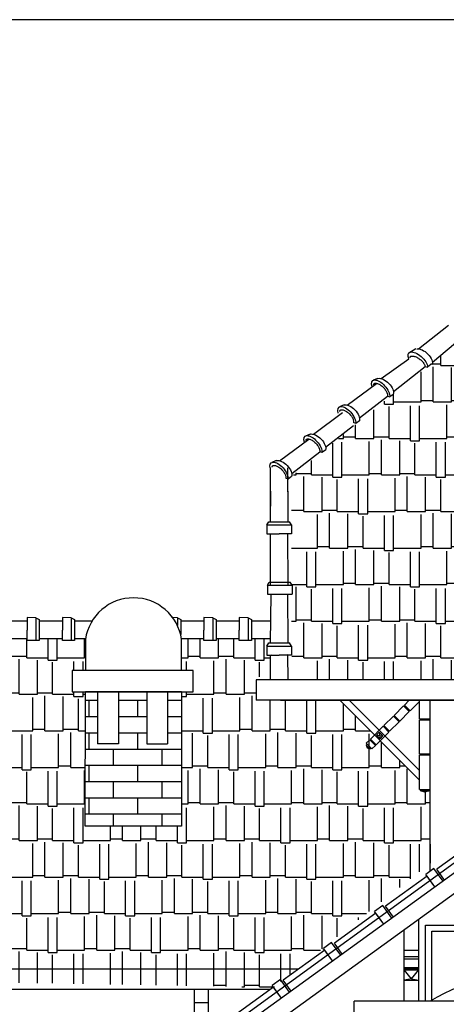
# Model space of a CAD drawing. Units: millimetres. Extents: x -429378 to -315527, y 26686 to 117329.
# Drawn here: x -330222 to -328120, y 83793 to 88642 of the extents above; entities that cross this region are included whole.
import ezdxf

# ---------------------------------------------------------------- set-up
doc = ezdxf.new("R2010")
doc.units = ezdxf.units.MM
doc.header["$MEASUREMENT"] = 0
for name, color, linetype in [('10', 11, 'Continuous'), ('11', 12, 'Continuous'), ('DODAC', 33, 'Continuous'), ('MANH', 8, 'Continuous'), ('NETMANH', 9, 'Continuous'), ('wall', 4, 'Continuous')]:
    doc.layers.add(name, color=color, linetype=linetype)

msp = doc.modelspace()

# ---------------------------------------------------------------- hatches: boundary and pattern name
at = {"layer": '11'}
h = msp.add_hatch(dxfattribs=at)
h.set_pattern_fill('AR-RSHKE', color=256, scale=15, style=0)
h.paths.add_polyline_path([(-327602.7, 86831.2), (-327602.7, 86992), (-327636.1, 86992), (-327636.1, 87092.3), (-328039, 87075.6), (-328882.2, 86392.8), (-328881.9, 85390.7), (-327602.7, 85390.7)])
h = msp.add_hatch(dxfattribs=at)
h.set_pattern_fill('AR-RSHKE', color=256, scale=15, style=0)
h.paths.add_polyline_path([(-328199.5, 84488.1), (-328199.5, 84845.3), (-328235.8, 84842), (-328252.3, 84842), (-328252.3, 84897.6), (-328645.3, 85290.7), (-329057.4, 85290.7), (-329057.4, 85390.7), (-328986.1, 85452.2), (-328985.9, 85595.5), (-329424.1, 85593.6), (-329424.1, 85437.4), (-329367.3, 85437.4), (-329367.3, 85332.4), (-329424.1, 85332.4), (-329424.1, 84671.2), (-329899, 84671.2), (-329897.8, 85332.4), (-329898, 85332.4), (-329963.5, 85332.4), (-329963.5, 85437.4), (-329898, 85437.4), (-329898, 85591.5), (-330903.6, 85587.1), (-330903.6, 85437.4), (-330846.8, 85437.4), (-330846.8, 85332.4), (-330903.6, 85332.4), (-330903.6, 84671.2), (-331378.6, 84671.2), (-331377.4, 85332.4), (-331443, 85332.4), (-331443, 85437.4), (-331377.5, 85437.4), (-331377.5, 85585), (-332268.4, 85581.1), (-332268.4, 85437.4), (-332211.6, 85437.4), (-332211.6, 85332.4), (-332268.4, 85332.4), (-332268.4, 84671.2), (-332743.3, 84671.2), (-332742.1, 85332.4), (-332742.3, 85332.4), (-332807.8, 85332.4), (-332807.8, 85437.4), (-332742.3, 85437.4), (-332742.3, 85579), (-333134.5, 85577.3), (-333981.5, 84910.2), (-333981.5, 83966.7), (-328970.8, 83877.4)])
at = {"layer": 'MANH'}
h = msp.add_hatch(dxfattribs=at)
h.set_pattern_fill('AR-BRSTD', color=256, scale=30, style=0)
h.paths.add_polyline_path([(-330903.6, 85332.4), (-330972.5, 85332.4), (-330972.5, 85076.4), (-331074.9, 85076.4), (-331074.9, 85332.4), (-331207.3, 85332.4), (-331207.3, 85076.4), (-331309.7, 85076.4), (-331309.7, 85332.4), (-331377.4, 85332.4), (-331378.6, 84671.2), (-330903.6, 84671.2)])
h.paths.add_polyline_path([(-329899, 84671.2), (-329424.1, 84671.2), (-329424.1, 85332.4), (-329493, 85332.4), (-329493, 85076.4), (-329595.4, 85076.4), (-329595.4, 85332.4), (-329735.4, 85332.4), (-329735.4, 85076.4), (-329837.8, 85076.4), (-329837.8, 85332.4), (-329897.8, 85332.4)])

# ---------------------------------------------------------------- linework, layer by layer
at = {"color": 8}
msp.add_lwpolyline([(-316616.4, 88642.5), (-342950.9, 88642.5), (-342950.9, 69924.2), (-316616.4, 69924.2)], close=True, dxfattribs=at)
at = {"layer": '10'}
for p, q in [((-328252.3, 84897.6), (-328645.3, 85290.7)), ((-328252.3, 84944.2), (-328598.7, 85290.7)), ((-328330.6, 85263.1), (-328377.2, 85216.5)), ((-328330.6, 85263.1), (-328302.6, 85235.1)), ((-328303, 85290.7), (-328326.9, 85266.8)), ((-328326.9, 85266.8), (-328298.9, 85238.8)), ((-328252.3, 85285.4), (-328298.9, 85238.8)), ((-328252.3, 85197.4), (-328252.3, 85290.7)), ((-328380.9, 85212.7), (-328427.6, 85166.1)), ((-328380.9, 85212.7), (-328353, 85184.8)), ((-328375.3, 85214.6), (-328379.1, 85210.9)), ((-328377.2, 85216.5), (-328349.2, 85188.5)), ((-328302.6, 85235.1), (-328349.2, 85188.5)), ((-328300.8, 85240.7), (-328304.5, 85237)), ((-328431.3, 85162.4), (-328493.7, 85099.9)), ((-328431.3, 85162.4), (-328403.3, 85134.4)), ((-328427.6, 85166.1), (-328399.6, 85138.1)), ((-328353, 85184.8), (-328399.6, 85138.1)), ((-328351.1, 85190.3), (-328354.8, 85186.6)), ((-328199.5, 85197.4), (-328252.3, 85197.4)), ((-328199.5, 85192.1), (-328252.3, 85192.1)), ((-328252.3, 85026), (-328252.3, 85192.1)), ((-328247, 85192.1), (-328247, 85197.4)), ((-328204.8, 85192.1), (-328204.8, 85197.4)), ((-328403.3, 85134.4), (-328465.8, 85072)), ((-328464.8, 85119.5), (-328432.2, 85114.8)), ((-328450.9, 85133.5), (-328446.2, 85100.8)), ((-328497.5, 85096.2), (-328514.3, 85079.4)), ((-328514.3, 85079.4), (-328486.3, 85051.4)), ((-328509.6, 85074.7), (-328514.3, 85070.1)), ((-328514.3, 85070.1), (-328495.6, 85051.4)), ((-328514.3, 85070.1), (-328509.6, 85056.1)), ((-328509.6, 85056.1), (-328495.6, 85051.4)), ((-328497.5, 85096.2), (-328469.5, 85068.2)), ((-328491.9, 85098.1), (-328495.6, 85094.3)), ((-328491, 85056.1), (-328495.6, 85051.4)), ((-328493.7, 85099.9), (-328465.8, 85072)), ((-328469.5, 85068.2), (-328486.3, 85051.4)), ((-328467.6, 85073.8), (-328471.4, 85070.1)), ((-328199.5, 85026), (-328252.3, 85026)), ((-328252.3, 84851.9), (-328252.3, 85020.7)), ((-328199.5, 85020.7), (-328252.3, 85020.7)), ((-328247, 85020.7), (-328247, 85026)), ((-328204.8, 85020.7), (-328204.8, 85026)), ((-328252.3, 84851.9), (-328199.5, 84851.9)), ((-328245.7, 84845.3), (-328245.7, 84851.9)), ((-328245.7, 84845.3), (-328206.1, 84845.3)), ((-328225.9, 84838.7), (-328245.7, 84845.3)), ((-328206.1, 84845.3), (-328225.9, 84838.7)), ((-328206.1, 84845.3), (-328206.1, 84851.9)), ((-328199.5, 84581.4), (-328199.5, 84488.1)), ((-328256.2, 83809.2), (-328256.2, 84211.5)), ((-328327.9, 83809.2), (-328327.9, 84159.7)), ((-328327.9, 84060.7), (-328256.2, 84060.7)), ((-328327.9, 84029.6), (-328256.2, 84029.6)), ((-328327.9, 84017.3), (-328256.2, 84017.3)), ((-328327.9, 83975.3), (-328256.2, 83975.3)), ((-328327.9, 83970.4), (-328256.2, 83970.4)), ((-328327.9, 83963), (-328256.2, 83963)), ((-328292.1, 83919), (-328327.9, 83963)), ((-328292.1, 83919), (-328256.2, 83963)), ((-328292.1, 83919), (-328327.9, 83912.3)), ((-328327.9, 83912.3), (-328256.2, 83912.3)), ((-328292.1, 83919), (-328256.2, 83912.3)), ((-329361, 83595.3), (-329361, 83866.7)), ((-329291, 83645.9), (-329291, 83866.7)), ((-329361, 83803.1), (-329291, 83803.1))]:
    msp.add_line(p, q, dxfattribs=at)
msp.add_lwpolyline([(-328464.8, 85119.5), (-328450.9, 85133.5), (-328432.2, 85114.8), (-328446.2, 85100.8)], close=True, dxfattribs=at)
at = {"layer": 'DODAC'}
for p, q in [((-328256.7, 87021.3), (-328109.4, 87138.8)), ((-328189, 86956.3), (-328043.5, 87077.3)), ((-328304.9, 87001.1), (-328269.7, 87022.6)), ((-328441.1, 86875.1), (-328304.8, 86971.6)), ((-328381, 86811.4), (-328225, 86934.8)), ((-328225, 86934.8), (-328213.6, 86931.1)), ((-328196.4, 86943.6), (-328213.6, 86931.1)), ((-328608, 86744.8), (-328463.9, 86851.6)), ((-328457.2, 86876.1), (-328479.8, 86866.4)), ((-328547.9, 86681.1), (-328410.3, 86788.5)), ((-328410.3, 86788.5), (-328398.9, 86784.8)), ((-328381.6, 86797.3), (-328398.9, 86784.8)), ((-328774.8, 86600.9), (-328630.8, 86707.7)), ((-328624.1, 86745.7), (-328646.6, 86736)), ((-328565.5, 86654.3), (-328577.1, 86658.2)), ((-328548.5, 86667), (-328565.7, 86654.5)), ((-328714.7, 86537.2), (-328577.1, 86644.7)), ((-328941.7, 86470.5), (-328797.6, 86577.4)), ((-328790.9, 86601.8), (-328813.4, 86592.1)), ((-328881.5, 86406.9), (-328744, 86514.3)), ((-328732.4, 86510.4), (-328744, 86514.3)), ((-328715.3, 86523.1), (-328732.6, 86510.6)), ((-328957.7, 86471.5), (-328980.3, 86461.8)), ((-328986.7, 86195.9), (-328985.8, 86435.8)), ((-328899.2, 86195.9), (-328900.1, 86435.8)), ((-328899.2, 86380), (-328910.8, 86384)), ((-328882.2, 86392.8), (-328899.4, 86380.3)), ((-328986.3, 86170.3), (-328985.4, 86320.8)), ((-328898.8, 86170.3), (-328899.7, 86320.8)), ((-329003.7, 86154.1), (-328994, 86170.3)), ((-328994, 86170.3), (-328892, 86170.3)), ((-328882.3, 86154.1), (-328892, 86170.3)), ((-329003.7, 86154.1), (-329003.8, 86110.3)), ((-329003.7, 86154.1), (-328882.3, 86154.1)), ((-328882.3, 86154.1), (-328882.1, 86110.3)), ((-329003.8, 86110.3), (-328943, 86110.1)), ((-328986.8, 85857), (-328985.8, 86111.2)), ((-328981.6, 86111.2), (-328943, 86111)), ((-328904.3, 86111.2), (-328943, 86111)), ((-328882.1, 86110.3), (-328943, 86110.1)), ((-328899.1, 85857), (-328900.1, 86111.2)), ((-329001.7, 85857), (-329001.8, 85813.1)), ((-329001.7, 85857), (-328992, 85873.1)), ((-329001.7, 85857), (-328880.3, 85857)), ((-328992, 85873.1), (-328890.1, 85872.1)), ((-328880.3, 85857), (-328890, 85873.1)), ((-328880.3, 85857), (-328880.1, 85813.1)), ((-329001.8, 85813.1), (-328880.1, 85813.1)), ((-328986.3, 85572.9), (-328982.6, 85813.1)), ((-328899.6, 85573), (-328900.5, 85813)), ((-330185.5, 85697.6), (-330185.7, 85636.8)), ((-330141.7, 85697.5), (-330185.5, 85697.6)), ((-330141.7, 85697.5), (-330141.7, 85585.8)), ((-330141.7, 85697.5), (-330125.5, 85687.8)), ((-330125.5, 85687.8), (-330125.5, 85585.8)), ((-330011.3, 85697.6), (-330011.5, 85636.8)), ((-329967.5, 85697.5), (-330011.3, 85697.6)), ((-329967.5, 85697.5), (-329951.3, 85687.8)), ((-329967.5, 85697.5), (-329967.5, 85585.8)), ((-329951.3, 85687.8), (-329951.3, 85585.8)), ((-329444.9, 85697.5), (-329467.9, 85697.6)), ((-329444.9, 85697.5), (-329444.9, 85659.1)), ((-329444.9, 85697.5), (-329428.7, 85687.8)), ((-329428.7, 85687.8), (-329428.7, 85614.2)), ((-329314.5, 85697.6), (-329314.7, 85636.8)), ((-329270.7, 85697.5), (-329314.5, 85697.6)), ((-329270.7, 85697.5), (-329254.6, 85687.8)), ((-329270.7, 85697.5), (-329270.7, 85585.8)), ((-329254.6, 85687.8), (-329254.6, 85585.8)), ((-329140.3, 85697.6), (-329140.6, 85636.8)), ((-329096.5, 85697.5), (-329140.3, 85697.6)), ((-329096.5, 85697.5), (-329096.5, 85585.8)), ((-329096.5, 85697.5), (-329080.4, 85687.8)), ((-329080.4, 85687.8), (-329080.4, 85585.8)), ((-330299.7, 85682), (-330184.8, 85681.7)), ((-330185.5, 85593.7), (-330185.7, 85636.8)), ((-330125.5, 85682), (-330010.6, 85681.7)), ((-330011.4, 85593.7), (-330011.5, 85636.8)), ((-329951.3, 85682), (-329864.8, 85681.8)), ((-329428.7, 85682), (-329313.8, 85681.7)), ((-329314.6, 85593.7), (-329314.7, 85636.8)), ((-329254.6, 85682), (-329139.6, 85681.7)), ((-329140.4, 85593.7), (-329140.6, 85636.8)), ((-329080.4, 85682), (-328984.6, 85681.8)), ((-330299.7, 85595.3), (-330184.8, 85595.6)), ((-330185.9, 85585.8), (-330185.5, 85593.7)), ((-330125.5, 85595.3), (-330010.6, 85595.6)), ((-330011.7, 85585.8), (-330011.4, 85593.7)), ((-329951.3, 85595.3), (-329897.2, 85595.5)), ((-329428.7, 85595.3), (-329313.8, 85595.6)), ((-329314.9, 85585.8), (-329314.6, 85593.7)), ((-329254.6, 85595.3), (-329139.6, 85595.6)), ((-329140.8, 85585.8), (-329140.4, 85593.7)), ((-329080.4, 85595.3), (-328985.9, 85595.5)), ((-330125.5, 85585.8), (-330185.9, 85585.8)), ((-329951.3, 85585.8), (-330011.7, 85585.8)), ((-329254.6, 85585.8), (-329314.9, 85585.8)), ((-329080.4, 85585.8), (-329140.8, 85585.8)), ((-329003.7, 85556.7), (-329003.8, 85512.9)), ((-329003.7, 85556.7), (-328994, 85572.9)), ((-329003.7, 85556.7), (-328882.3, 85556.7)), ((-328994, 85572.9), (-328892, 85572.9)), ((-328882.3, 85556.7), (-328892, 85572.9)), ((-328882.3, 85556.7), (-328882.1, 85512.9)), ((-329003.8, 85512.9), (-328943, 85512.7)), ((-328986.3, 85390.7), (-328985.8, 85513.8)), ((-328981.6, 85513.8), (-328943, 85513.6)), ((-328904.3, 85513.8), (-328943, 85513.6)), ((-328882.1, 85512.9), (-328943, 85512.7)), ((-328899.6, 85390.7), (-328900.1, 85513.8)), ((-327602.7, 85390.7), (-329057.4, 85390.7)), ((-329899, 84671.2), (-329897.8, 85332.4)), ((-329424.1, 85332.4), (-329898, 85332.4)), ((-329837.8, 85332.4), (-329837.8, 85076.4)), ((-329735.4, 85332.4), (-329735.4, 85076.4)), ((-329595.4, 85332.4), (-329595.4, 85076.4)), ((-329493, 85332.4), (-329493, 85076.4)), ((-329424.1, 85332.4), (-329424.1, 84671.2)), ((-327997.1, 85290.7), (-329057.4, 85290.7)), ((-328936.3, 85290.7), (-327602.7, 85290.7)), ((-329822.5, 83225.2), (-327049, 85242.2)), ((-326830.6, 85242.2), (-329814.6, 83084.8)), ((-329735.4, 85076.4), (-329837.8, 85076.4)), ((-329595.4, 85076.4), (-329493, 85076.4)), ((-327672.3, 84735.6), (-329801.5, 83196.2)), ((-329424.1, 84671.2), (-329899, 84671.2)), ((-327962.6, 84606.3), (-328167.2, 84458.4)), ((-328214.7, 84424.1), (-328419.3, 84276.2)), ((-328181, 84462.4), (-328221.3, 84433.2)), ((-328176.4, 84371.2), (-328221.3, 84433.2)), ((-328176.4, 84371.2), (-328214.7, 84424.1)), ((-328136.1, 84400.3), (-328181, 84462.4)), ((-328128.9, 84405.5), (-328167.2, 84458.4)), ((-328433, 84280.1), (-328473.3, 84251)), ((-328388.2, 84218.1), (-328433, 84280.1)), ((-328466.7, 84241.9), (-328671.3, 84093.9)), ((-328428.5, 84188.9), (-328473.3, 84251)), ((-328428.5, 84188.9), (-328466.7, 84241.9)), ((-328381, 84223.2), (-328419.3, 84276.2)), ((-328222, 84182.9), (-327839.7, 84182.9)), ((-328222, 83809.2), (-328222, 84182.9)), ((-328192, 83809.2), (-328192, 84152.9)), ((-328192, 84152.9), (-327869.7, 84152.9)), ((-328685.1, 84097.9), (-328725.4, 84068.8)), ((-328640.2, 84035.8), (-328685.1, 84097.9)), ((-328633, 84041), (-328671.3, 84093.9)), ((-328718.8, 84059.6), (-328923.4, 83911.7)), ((-328680.5, 84006.7), (-328725.4, 84068.8)), ((-328680.5, 84006.7), (-328718.8, 84059.6)), ((-328847.4, 83966.7), (-334157.4, 83966.7)), ((-328937.1, 83915.7), (-328977.4, 83886.5)), ((-328892.3, 83853.6), (-328937.1, 83915.7)), ((-328885.1, 83858.8), (-328923.4, 83911.7)), ((-328985.7, 83866.7), (-334157.4, 83866.7)), ((-328970.8, 83877.4), (-329175.4, 83729.5)), ((-328932.6, 83824.4), (-328977.4, 83886.5)), ((-328932.6, 83824.4), (-328970.8, 83877.4)), ((-327470.3, 83809.2), (-328574.2, 83809.2)), ((-328574.2, 83709.2), (-328574.2, 83809.2))]:
    msp.add_line(p, q, dxfattribs=at)
msp.add_lwpolyline([(-329424.1, 85437.4), (-329424.1, 85590.6, 0.864312), (-329898, 85590.6), (-329898, 85437.4)], format="xyb", dxfattribs=at)
msp.add_lwpolyline([(-329367.3, 85437.4), (-329963.5, 85437.4), (-329963.5, 85332.4), (-329367.3, 85332.4)], close=True, dxfattribs=at)
msp.add_arc((-327614.9, 82826.7), 1143.2, 59.2439, 120.7561, dxfattribs=at)
at = {"layer": 'DODAC', "extrusion": (0, 0, -1)}
for centre, major_axis, ratio, start_param, end_param in [((-328260.6, 86959.8), (-44.3, 41.3), 0.475491, -0.842339, 2.680335), ((-328234.3, 86975.5), (-40.4, 40.5), 0.536, 0.336317, 2.873576), ((-328443.5, 86818.2), (-38.9, 46.4), 0.475491, -0.842339, 2.680335), ((-328426.3, 86830.7), (-40.4, 40.5), 0.536, 0.336317, 2.873576), ((-328610.4, 86687.9), (-38.9, 46.4), 0.475491, -0.842339, 2.680335), ((-328593.1, 86700.4), (-40.4, 40.5), 0.536, 0.336317, 2.873576), ((-328760, 86556.5), (-40.4, 40.5), 0.536, 0.336317, 2.873576), ((-328777.2, 86544), (-38.9, 46.4), 0.475491, -0.842339, 2.680335), ((-328944.1, 86413.6), (-38.9, 46.4), 0.475491, -0.842339, 2.680335), ((-328926.8, 86426.1), (-40.4, 40.5), 0.536, 0.336317, 2.873576)]:
    msp.add_ellipse(centre, major_axis=major_axis, ratio=ratio, start_param=start_param, end_param=end_param, dxfattribs=at)
at = {"layer": 'DODAC'}
for points, knots in [([(-328298.3, 86976.5), (-328298.4, 86977.5), (-328298.4, 86978.4), (-328298.4, 86979.9), (-328298.3, 86980.5), (-328298.1, 86981.6), (-328297.9, 86982), (-328297.6, 86982.7), (-328297.4, 86983), (-328297, 86983.6), (-328296.7, 86983.8), (-328296.1, 86984.3), (-328295.7, 86984.6), (-328294.8, 86985.1), (-328294.2, 86985.3), (-328292.7, 86985.7), (-328291.9, 86985.9), (-328289.9, 86986.1), (-328288.8, 86986.2), (-328286.4, 86986.1), (-328285.1, 86986.1), (-328281.6, 86985.6), (-328279.3, 86985.1), (-328274.5, 86983.7), (-328271.9, 86982.8), (-328266.7, 86980.5), (-328264, 86979.2), (-328258.7, 86976.2), (-328256.1, 86974.5), (-328250.9, 86970.8), (-328248.4, 86968.8), (-328243.7, 86964.7), (-328241.5, 86962.5), (-328237.3, 86958), (-328235.4, 86955.7), (-328232.1, 86951.2), (-328230.7, 86948.9), (-328228.2, 86944.6), (-328227.3, 86942.5), (-328225.8, 86938.6), (-328225.3, 86936.8), (-328225.1, 86935.1), (-328225, 86934.9), (-328225, 86934.8)], [5.788196, 5.788196, 5.788196, 5.788196, 5.911518, 5.911518, 6.034839, 6.034839, 6.15816, 6.15816, 6.281482, 6.281482, 6.404803, 6.404803, 6.528125, 6.528125, 6.651446, 6.651446, 6.774768, 6.774768, 6.898089, 6.898089, 7.02141, 7.02141, 7.208696, 7.208696, 7.395982, 7.395982, 7.583267, 7.583267, 7.770553, 7.770553, 7.957838, 7.957838, 8.145124, 8.145124, 8.33241, 8.33241, 8.519695, 8.519695, 8.706981, 8.706981, 8.894266, 8.894266, 8.909972, 8.909972, 8.909972, 8.909972]), ([(-328477.4, 86843.6), (-328477.4, 86844.6), (-328477.3, 86845.4), (-328477, 86846.9), (-328476.9, 86847.6), (-328476.5, 86848.6), (-328476.3, 86849), (-328475.9, 86849.7), (-328475.7, 86850), (-328475.2, 86850.4), (-328474.9, 86850.6), (-328474.3, 86851.1), (-328473.8, 86851.3), (-328472.8, 86851.6), (-328472.2, 86851.8), (-328470.7, 86852), (-328469.8, 86852.1), (-328467.9, 86852.1), (-328466.8, 86852), (-328464.4, 86851.7), (-328463.1, 86851.5), (-328459.7, 86850.6), (-328457.5, 86849.8), (-328452.8, 86847.8), (-328450.4, 86846.6), (-328445.5, 86843.7), (-328443, 86842.1), (-328438.1, 86838.4), (-328435.7, 86836.4), (-328431, 86832.1), (-328428.8, 86829.9), (-328424.6, 86825.2), (-328422.7, 86822.7), (-328419.1, 86817.8), (-328417.5, 86815.3), (-328414.8, 86810.4), (-328413.6, 86808), (-328411.7, 86803.4), (-328411, 86801.1), (-328410, 86797.1), (-328409.8, 86795.3), (-328409.7, 86792.5), (-328409.7, 86791.5), (-328409.9, 86789.8), (-328410.1, 86789.1), (-328410.3, 86788.5)], [5.788196, 5.788196, 5.788196, 5.788196, 5.911518, 5.911518, 6.034839, 6.034839, 6.15816, 6.15816, 6.281482, 6.281482, 6.404803, 6.404803, 6.528125, 6.528125, 6.651446, 6.651446, 6.774768, 6.774768, 6.898089, 6.898089, 7.02141, 7.02141, 7.208696, 7.208696, 7.395982, 7.395982, 7.583267, 7.583267, 7.770553, 7.770553, 7.957838, 7.957838, 8.145124, 8.145124, 8.33241, 8.33241, 8.519695, 8.519695, 8.706981, 8.706981, 8.894266, 8.894266, 9.032083, 9.032083, 9.156761, 9.156761, 9.156761, 9.156761]), ([(-328644.2, 86713.3), (-328644.2, 86714.2), (-328644.1, 86715.1), (-328643.9, 86716.6), (-328643.7, 86717.2), (-328643.3, 86718.3), (-328643.1, 86718.7), (-328642.7, 86719.4), (-328642.5, 86719.6), (-328642, 86720.1), (-328641.8, 86720.3), (-328641.1, 86720.7), (-328640.7, 86720.9), (-328639.7, 86721.3), (-328639, 86721.5), (-328637.6, 86721.7), (-328636.7, 86721.8), (-328634.7, 86721.8), (-328633.6, 86721.7), (-328631.3, 86721.4), (-328630, 86721.1), (-328626.6, 86720.2), (-328624.3, 86719.5), (-328619.7, 86717.5), (-328617.2, 86716.2), (-328612.3, 86713.4), (-328609.9, 86711.7), (-328605, 86708.1), (-328602.5, 86706.1), (-328597.9, 86701.8), (-328595.6, 86699.5), (-328591.5, 86694.8), (-328589.5, 86692.4), (-328586, 86687.5), (-328584.4, 86685), (-328581.6, 86680.1), (-328580.4, 86677.6), (-328578.6, 86673), (-328577.9, 86670.8), (-328576.9, 86666.8), (-328576.6, 86664.9), (-328576.5, 86662.2), (-328576.6, 86661.1), (-328576.8, 86659.4), (-328576.9, 86658.8), (-328577.1, 86658.2)], [5.788196, 5.788196, 5.788196, 5.788196, 5.911518, 5.911518, 6.034839, 6.034839, 6.15816, 6.15816, 6.281482, 6.281482, 6.404803, 6.404803, 6.528125, 6.528125, 6.651446, 6.651446, 6.774768, 6.774768, 6.898089, 6.898089, 7.02141, 7.02141, 7.208696, 7.208696, 7.395982, 7.395982, 7.583267, 7.583267, 7.770553, 7.770553, 7.957838, 7.957838, 8.145124, 8.145124, 8.33241, 8.33241, 8.519695, 8.519695, 8.706981, 8.706981, 8.894266, 8.894266, 9.032083, 9.032083, 9.156761, 9.156761, 9.156761, 9.156761]), ([(-328811, 86569.4), (-328811, 86570.3), (-328811, 86571.2), (-328810.7, 86572.7), (-328810.6, 86573.3), (-328810.2, 86574.4), (-328810, 86574.8), (-328809.6, 86575.5), (-328809.3, 86575.7), (-328808.9, 86576.2), (-328808.6, 86576.4), (-328807.9, 86576.8), (-328807.5, 86577), (-328806.5, 86577.4), (-328805.9, 86577.6), (-328804.4, 86577.8), (-328803.5, 86577.9), (-328801.6, 86577.9), (-328800.5, 86577.8), (-328798.1, 86577.5), (-328796.8, 86577.2), (-328793.4, 86576.3), (-328791.2, 86575.6), (-328786.5, 86573.6), (-328784.1, 86572.4), (-328779.2, 86569.5), (-328776.7, 86567.8), (-328771.8, 86564.2), (-328769.4, 86562.2), (-328764.7, 86557.9), (-328762.5, 86555.6), (-328758.3, 86550.9), (-328756.3, 86548.5), (-328752.8, 86543.6), (-328751.2, 86541.1), (-328748.4, 86536.2), (-328747.3, 86533.8), (-328745.4, 86529.1), (-328744.7, 86526.9), (-328743.7, 86522.9), (-328743.5, 86521), (-328743.4, 86518.3), (-328743.4, 86517.2), (-328743.6, 86515.6), (-328743.8, 86514.9), (-328744, 86514.3)], [5.788196, 5.788196, 5.788196, 5.788196, 5.911518, 5.911518, 6.034839, 6.034839, 6.15816, 6.15816, 6.281482, 6.281482, 6.404803, 6.404803, 6.528125, 6.528125, 6.651446, 6.651446, 6.774768, 6.774768, 6.898089, 6.898089, 7.02141, 7.02141, 7.208696, 7.208696, 7.395982, 7.395982, 7.583267, 7.583267, 7.770553, 7.770553, 7.957838, 7.957838, 8.145124, 8.145124, 8.33241, 8.33241, 8.519695, 8.519695, 8.706981, 8.706981, 8.894266, 8.894266, 9.032083, 9.032083, 9.156761, 9.156761, 9.156761, 9.156761]), ([(-328977.9, 86439), (-328977.9, 86440), (-328977.8, 86440.9), (-328977.6, 86442.4), (-328977.4, 86443), (-328977, 86444), (-328976.8, 86444.4), (-328976.4, 86445.1), (-328976.2, 86445.4), (-328975.7, 86445.9), (-328975.4, 86446.1), (-328974.8, 86446.5), (-328974.4, 86446.7), (-328973.3, 86447.1), (-328972.7, 86447.2), (-328971.2, 86447.5), (-328970.4, 86447.6), (-328968.4, 86447.6), (-328967.3, 86447.5), (-328965, 86447.1), (-328963.7, 86446.9), (-328960.3, 86446), (-328958, 86445.2), (-328953.4, 86443.2), (-328950.9, 86442), (-328946, 86439.1), (-328943.5, 86437.5), (-328938.6, 86433.9), (-328936.2, 86431.9), (-328931.6, 86427.6), (-328929.3, 86425.3), (-328925.1, 86420.6), (-328923.2, 86418.2), (-328919.6, 86413.2), (-328918, 86410.7), (-328915.3, 86405.8), (-328914.1, 86403.4), (-328912.2, 86398.8), (-328911.5, 86396.6), (-328910.6, 86392.5), (-328910.3, 86390.7), (-328910.2, 86387.9), (-328910.3, 86386.9), (-328910.5, 86385.2), (-328910.6, 86384.5), (-328910.8, 86384)], [5.788196, 5.788196, 5.788196, 5.788196, 5.911518, 5.911518, 6.034839, 6.034839, 6.15816, 6.15816, 6.281482, 6.281482, 6.404803, 6.404803, 6.528125, 6.528125, 6.651446, 6.651446, 6.774768, 6.774768, 6.898089, 6.898089, 7.02141, 7.02141, 7.208696, 7.208696, 7.395982, 7.395982, 7.583267, 7.583267, 7.770553, 7.770553, 7.957838, 7.957838, 8.145124, 8.145124, 8.33241, 8.33241, 8.519695, 8.519695, 8.706981, 8.706981, 8.894266, 8.894266, 9.032083, 9.032083, 9.156761, 9.156761, 9.156761, 9.156761])]:
    msp.add_open_spline(points, degree=3, knots=knots, dxfattribs=at)
at = {"layer": 'NETMANH'}
msp.add_line((-328199.5, 84449), (-328199.5, 85290.7), dxfattribs=at)
at = {"layer": 'wall', "color": 8, "linetype": 'Continuous'}
msp.add_line((-329057.4, 85390.7), (-329057.4, 85290.7), dxfattribs=at)

doc.saveas('drawing.dxf')
